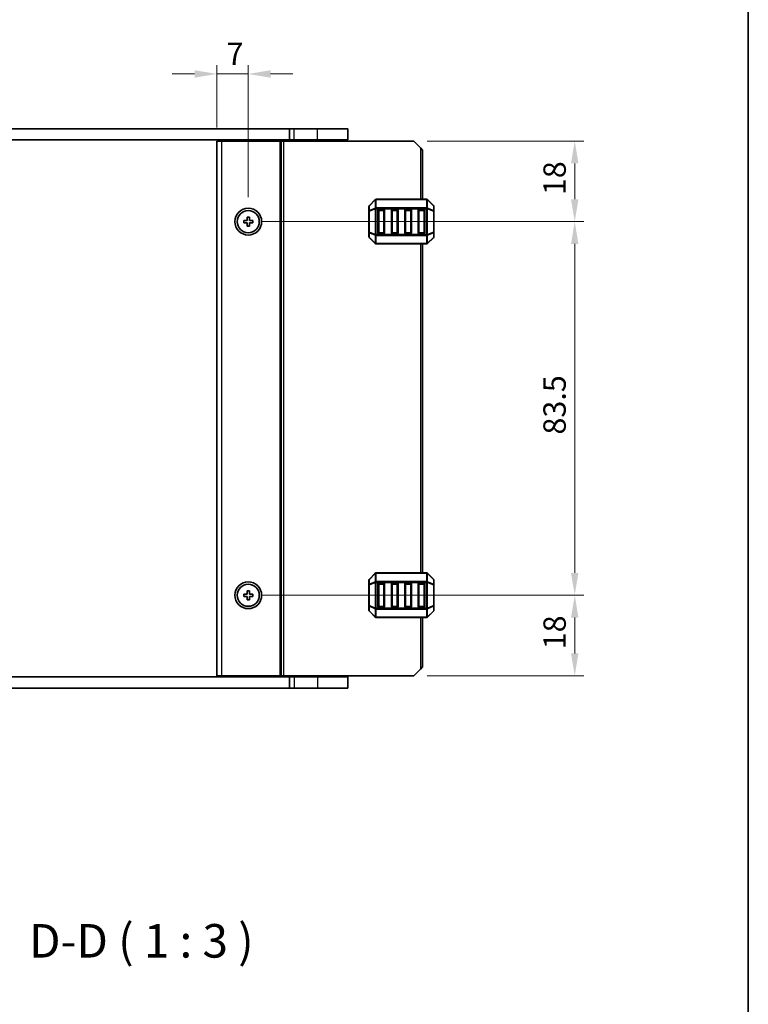
# Model space of a CAD drawing. Units: millimetres. Extents: x 0 to 5208, y 0 to 843.
# Drawn here: x 1817 to 1980, y 408 to 628 of the extents above; entities that cross this region are included whole.
import ezdxf

# ---------------------------------------------------------------- set-up
doc = ezdxf.new("R2010")
doc.units = ezdxf.units.MM
for name, color, linetype, lineweight in [('Border (ISO)', 7, 'Continuous', 35), ('Dimension (ISO)', 7, 'Continuous', 18), ('Symbol (ISO)', 7, 'Continuous', 18), ('Visible (ISO)', 7, 'Continuous', 35), ('Visible Narrow (ISO)', 7, 'Continuous', 25)]:
    doc.layers.add(name, color=color, linetype=linetype, lineweight=lineweight)
doc.styles.add('Note Text (TK)', font='MS PGothic.ttf')
doc.dimstyles.new('Default - Method 1b (TK)', dxfattribs={"dimscale": 2, "dimtxt": 2.5, "dimasz": 2.5, "dimexe": 1, "dimexo": 1.5, "dimgap": 1, "dimtad": 1, "dimtoh": 1, "dimrnd": 1e-08, "dimdsep": 46, "dimtxsty": 'Note Text (TK)', "dimcen": 0.09, "dimdle": 5, "dimclrd": 100, "dimclre": 100, "dimclrt": 7, "dimadec": 1, "dimazin": 1, "dimtfac": 1, "dimtmove": 0, "dimatfit": 3, "dimfxl": 1, "dimtolj": 1, "dimlwd": -1, "dimlwe": -1, "dimarcsym": 0})

# ---------------------------------------------------------------- blocks, each defined once
blk = doc.blocks.new('図面枠 tk図枠')
at = {"layer": 'Border (ISO)'}
blk.add_line((405.5, 289), (405.5, 8), dxfattribs=at)
blk = doc.blocks.new('*D31')
at = {"layer": 'Defpoints', "color": 0}
for p in [(1868.19, 615.85), (1861.19, 600.85), (1868.19, 585.33)]:
    blk.add_point(p, dxfattribs=at)
at = {"layer": 'Dimension (ISO)', "color": 100}
for p, q in [((1861.19, 603.85), (1861.19, 617.85)), ((1868.19, 588.33), (1868.19, 617.85)), ((1856.19, 615.85), (1851.19, 615.85)), ((1861.19, 615.85), (1868.19, 615.85)), ((1873.19, 615.85), (1878.19, 615.85))]:
    blk.add_line(p, q, dxfattribs=at)
for points in [[(1856.19, 616.68), (1856.19, 615.01), (1861.19, 615.85)], [(1873.19, 616.68), (1873.19, 615.01), (1868.19, 615.85)]]:
    blk.add_solid(points, dxfattribs=at)
at = {"layer": 'Dimension (ISO)', "color": 7, "insert": (1863.34, 620.35), "char_height": 5, "attachment_point": 4, "style": 'Note Text (TK)'}
blk.add_mtext('\\A1;7', dxfattribs=at)
blk = doc.blocks.new('*D33')
at = {"layer": 'Defpoints', "color": 0}
for p in [(1905.19, 600.85), (1868.19, 582.85), (1941.19, 582.85)]:
    blk.add_point(p, dxfattribs=at)
at = {"layer": 'Dimension (ISO)', "color": 100}
for p, q in [((1908.19, 600.85), (1943.19, 600.85)), ((1941.19, 595.85), (1941.19, 587.85)), ((1871.19, 582.85), (1943.19, 582.85))]:
    blk.add_line(p, q, dxfattribs=at)
for points in [[(1940.35, 595.85), (1942.02, 595.85), (1941.19, 600.85)], [(1940.35, 587.85), (1942.02, 587.85), (1941.19, 582.85)]]:
    blk.add_solid(points, dxfattribs=at)
at = {"layer": 'Dimension (ISO)', "color": 7, "insert": (1936.69, 588.76), "char_height": 5, "attachment_point": 4, "rotation": 90, "style": 'Note Text (TK)'}
blk.add_mtext('\\A1;18', dxfattribs=at)
blk = doc.blocks.new('*D34')
at = {"layer": 'Defpoints', "color": 0}
for p in [(1868.19, 582.85), (1868.19, 499.35), (1941.18, 499.35)]:
    blk.add_point(p, dxfattribs=at)
at = {"layer": 'Dimension (ISO)', "color": 100}
for p, q in [((1871.19, 582.85), (1943.18, 582.85)), ((1941.18, 577.85), (1941.18, 504.35)), ((1871.19, 499.35), (1943.18, 499.35))]:
    blk.add_line(p, q, dxfattribs=at)
for points in [[(1940.35, 577.85), (1942.02, 577.85), (1941.18, 582.85)], [(1940.35, 504.35), (1942.02, 504.35), (1941.18, 499.35)]]:
    blk.add_solid(points, dxfattribs=at)
at = {"layer": 'Dimension (ISO)', "color": 7, "insert": (1936.68, 535.26), "char_height": 5, "attachment_point": 4, "rotation": 90, "style": 'Note Text (TK)'}
blk.add_mtext('\\A1;83.5', dxfattribs=at)
blk = doc.blocks.new('*D35')
at = {"layer": 'Defpoints', "color": 0}
for p in [(1868.19, 499.35), (1941.19, 499.35), (1905.19, 481.35)]:
    blk.add_point(p, dxfattribs=at)
at = {"layer": 'Dimension (ISO)', "color": 100}
for p, q in [((1871.19, 499.35), (1943.19, 499.35)), ((1941.19, 486.35), (1941.19, 494.35)), ((1908.19, 481.35), (1943.19, 481.35))]:
    blk.add_line(p, q, dxfattribs=at)
for points in [[(1940.35, 494.35), (1942.02, 494.35), (1941.19, 499.35)], [(1940.35, 486.35), (1942.02, 486.35), (1941.19, 481.35)]]:
    blk.add_solid(points, dxfattribs=at)
at = {"layer": 'Dimension (ISO)', "color": 7, "insert": (1936.69, 487.26), "char_height": 5, "attachment_point": 4, "rotation": 90, "style": 'Note Text (TK)'}
blk.add_mtext('\\A1;18', dxfattribs=at)

msp = doc.modelspace()

# ---------------------------------------------------------------- linework, layer by layer
at = {"layer": 'Visible (ISO)'}
for p, q in [((1716.9345, 603.5959), (1877.4369, 603.5959)), ((1878.4857, 603.5959), (1877.4369, 603.5959)), ((1877.4369, 601.0959), (1877.4369, 603.5959)), ((1878.4857, 603.5959), (1883.6857, 603.5959)), ((1890.4357, 603.5959), (1883.6857, 603.5959)), ((1890.4357, 601.0959), (1890.4357, 603.5959)), ((1877.4369, 601.0959), (1716.9345, 601.0959)), ((1861.1852, 600.8459), (1861.1852, 481.3459)), ((1861.1852, 600.8459), (1862.1852, 600.8459)), ((1875.2852, 600.8459), (1862.1852, 600.8459)), ((1866.4857, 600.8459), (1866.4857, 601.0959)), ((1869.8857, 600.8459), (1869.8857, 601.0959)), ((1875.5852, 600.8459), (1875.2852, 600.8459)), ((1875.5852, 600.8459), (1875.5852, 481.3459)), ((1875.5852, 600.8459), (1876.0852, 600.8459)), ((1905.1852, 600.8459), (1876.0852, 600.8459)), ((1877.4369, 601.0959), (1878.4857, 601.0959)), ((1878.1852, 600.8459), (1878.1852, 601.0959)), ((1883.6857, 601.0959), (1878.4857, 601.0959)), ((1883.6857, 601.0959), (1890.4357, 601.0959)), ((1889.6857, 600.8459), (1889.6857, 601.0959)), ((1906.6852, 599.3459), (1905.1852, 600.8459)), ((1906.6852, 599.3459), (1907.1852, 598.8459)), ((1907.1852, 598.8459), (1907.1852, 587.8459)), ((1896.5973, 587.7581), (1895.2731, 586.4338)), ((1908.0609, 587.8459), (1896.8095, 587.8459)), ((1909.5973, 586.4338), (1908.2731, 587.7581)), ((1895.1852, 586.2217), (1895.1852, 585.1731)), ((1897.4352, 585.5959), (1898.4352, 585.5959)), ((1900.4352, 585.5959), (1901.4352, 585.5959)), ((1903.4352, 585.5959), (1904.4352, 585.5959)), ((1906.4352, 585.5959), (1907.4352, 585.5959)), ((1909.6852, 585.1731), (1909.6852, 586.2217)), ((1867.9352, 583.0959), (1867.9352, 583.8459)), ((1867.9352, 583.8459), (1868.4352, 583.8459)), ((1868.4352, 583.8459), (1868.4352, 583.0959)), ((1895.1852, 585.1731), (1895.1852, 580.5187)), ((1897.1852, 580.3459), (1897.1852, 585.3459)), ((1898.6852, 585.3459), (1898.6852, 580.3459)), ((1900.1852, 580.3459), (1900.1852, 585.3459)), ((1901.6852, 585.3459), (1901.6852, 580.3459)), ((1903.1852, 580.3459), (1903.1852, 585.3459)), ((1904.6852, 585.3459), (1904.6852, 580.3459)), ((1906.1852, 580.3459), (1906.1852, 585.3459)), ((1907.6852, 585.3459), (1907.6852, 580.3459)), ((1909.6852, 580.5187), (1909.6852, 585.1731)), ((1867.1852, 582.5959), (1867.1852, 583.0959)), ((1867.1852, 583.0959), (1867.9352, 583.0959)), ((1867.9352, 582.5959), (1867.1852, 582.5959)), ((1867.9352, 581.8459), (1867.9352, 582.5959)), ((1868.4352, 581.8459), (1867.9352, 581.8459)), ((1868.4352, 583.0959), (1869.1852, 583.0959)), ((1869.1852, 582.5959), (1868.4352, 582.5959)), ((1868.4352, 582.5959), (1868.4352, 581.8459)), ((1869.1852, 583.0959), (1869.1852, 582.5959)), ((1895.1852, 580.5187), (1895.1852, 579.4702)), ((1895.2731, 579.2581), (1896.5973, 577.9338)), ((1898.4352, 580.0959), (1897.4352, 580.0959)), ((1901.4352, 580.0959), (1900.4352, 580.0959)), ((1904.4352, 580.0959), (1903.4352, 580.0959)), ((1907.4352, 580.0959), (1906.4352, 580.0959)), ((1908.2731, 577.9338), (1909.5973, 579.2581)), ((1909.6852, 579.4702), (1909.6852, 580.5187)), ((1896.8095, 577.8459), (1908.0609, 577.8459)), ((1907.1852, 577.8459), (1907.1852, 504.3459)), ((1896.5973, 504.2581), (1895.2731, 502.9338)), ((1908.0609, 504.3459), (1896.8095, 504.3459)), ((1909.5973, 502.9338), (1908.2731, 504.2581)), ((1895.1852, 502.7217), (1895.1852, 501.6731)), ((1897.1852, 496.8459), (1897.1852, 501.8459)), ((1897.4352, 502.0959), (1898.4352, 502.0959)), ((1898.6852, 501.8459), (1898.6852, 496.8459)), ((1900.1852, 496.8459), (1900.1852, 501.8459)), ((1900.4352, 502.0959), (1901.4352, 502.0959)), ((1901.6852, 501.8459), (1901.6852, 496.8459)), ((1903.1852, 496.8459), (1903.1852, 501.8459)), ((1903.4352, 502.0959), (1904.4352, 502.0959)), ((1904.6852, 501.8459), (1904.6852, 496.8459)), ((1906.1852, 496.8459), (1906.1852, 501.8459)), ((1906.4352, 502.0959), (1907.4352, 502.0959)), ((1907.6852, 501.8459), (1907.6852, 496.8459)), ((1909.6852, 501.6731), (1909.6852, 502.7217)), ((1867.1852, 499.0959), (1867.1852, 499.5959)), ((1867.1852, 499.5959), (1867.9352, 499.5959)), ((1867.9352, 499.5959), (1867.9352, 500.3459)), ((1867.9352, 500.3459), (1868.4352, 500.3459)), ((1868.4352, 500.3459), (1868.4352, 499.5959)), ((1868.4352, 499.5959), (1869.1852, 499.5959)), ((1869.1852, 499.5959), (1869.1852, 499.0959)), ((1895.1852, 501.6731), (1895.1852, 497.0187)), ((1909.6852, 497.0187), (1909.6852, 501.6731)), ((1867.9352, 499.0959), (1867.1852, 499.0959)), ((1867.9352, 498.3459), (1867.9352, 499.0959)), ((1868.4352, 498.3459), (1867.9352, 498.3459)), ((1869.1852, 499.0959), (1868.4352, 499.0959)), ((1868.4352, 499.0959), (1868.4352, 498.3459)), ((1895.1852, 497.0187), (1895.1852, 495.9702)), ((1895.2731, 495.7581), (1896.5973, 494.4338)), ((1898.4352, 496.5959), (1897.4352, 496.5959)), ((1901.4352, 496.5959), (1900.4352, 496.5959)), ((1904.4352, 496.5959), (1903.4352, 496.5959)), ((1907.4352, 496.5959), (1906.4352, 496.5959)), ((1908.2731, 494.4338), (1909.5973, 495.7581)), ((1909.6852, 495.9702), (1909.6852, 497.0187)), ((1896.8095, 494.3459), (1908.0609, 494.3459)), ((1907.1852, 494.3459), (1907.1852, 483.3459)), ((1905.1852, 481.3459), (1906.6852, 482.8459)), ((1907.1852, 483.3459), (1906.6852, 482.8459)), ((1716.9345, 481.0959), (1877.4369, 481.0959)), ((1861.1852, 481.3459), (1862.1852, 481.3459)), ((1875.2852, 481.3459), (1862.1852, 481.3459)), ((1866.4857, 481.0959), (1866.4857, 481.3459)), ((1869.8857, 481.0959), (1869.8857, 481.3459)), ((1875.5852, 481.3459), (1875.2852, 481.3459)), ((1875.5852, 481.3459), (1876.0852, 481.3459)), ((1905.1852, 481.3459), (1876.0852, 481.3459)), ((1877.4369, 481.0959), (1877.4369, 478.5959)), ((1878.4857, 481.0959), (1877.4369, 481.0959)), ((1878.1852, 481.0959), (1878.1852, 481.3459)), ((1878.4857, 481.0959), (1883.6857, 481.0959)), ((1890.4357, 481.0959), (1883.6857, 481.0959)), ((1889.6857, 481.0959), (1889.6857, 481.3459)), ((1890.4357, 481.0959), (1890.4357, 478.5959)), ((1877.4369, 478.5959), (1716.9345, 478.5959)), ((1877.4369, 478.5959), (1878.4857, 478.5959)), ((1883.6857, 478.5959), (1878.4857, 478.5959)), ((1883.6857, 478.5959), (1890.4357, 478.5959))]:
    msp.add_line(p, q, dxfattribs=at)
for centre, radius in [((1868.1852, 582.8459), 3), ((1868.1852, 582.8459), 2.4804), ((1868.1852, 499.3459), 3), ((1868.1852, 499.3459), 2.4804)]:
    msp.add_circle(centre, radius, dxfattribs=at)
for centre, radius, start, end in [((1896.8095, 587.5459), 0.3, 90, 135), ((1908.0609, 587.5459), 0.3, 45, 90), ((1895.4852, 586.2217), 0.3, 135, 180), ((1897.4352, 585.3459), 0.25, 90, 180), ((1898.4352, 585.3459), 0.25, 0, 90), ((1900.4352, 585.3459), 0.25, 90, 180), ((1901.4352, 585.3459), 0.25, 0, 90), ((1903.4352, 585.3459), 0.25, 90, 180), ((1904.4352, 585.3459), 0.25, 0, 90), ((1906.4352, 585.3459), 0.25, 90, 180), ((1907.4352, 585.3459), 0.25, 0, 90), ((1909.3852, 586.2217), 0.3, 0, 45), ((1895.4852, 579.4702), 0.3, 180, 225), ((1897.4352, 580.3459), 0.25, 180, 270), ((1898.4352, 580.3459), 0.25, 270, 0), ((1900.4352, 580.3459), 0.25, 180, 270), ((1901.4352, 580.3459), 0.25, 270, 0), ((1903.4352, 580.3459), 0.25, 180, 270), ((1904.4352, 580.3459), 0.25, 270, 0), ((1906.4352, 580.3459), 0.25, 180, 270), ((1907.4352, 580.3459), 0.25, 270, 0), ((1909.3852, 579.4702), 0.3, 315, 0), ((1896.8095, 578.1459), 0.3, 225, 270), ((1908.0609, 578.1459), 0.3, 270, 315), ((1896.8095, 504.0459), 0.3, 90, 135), ((1908.0609, 504.0459), 0.3, 45, 90), ((1895.4852, 502.7217), 0.3, 135, 180), ((1897.4352, 501.8459), 0.25, 90, 180), ((1898.4352, 501.8459), 0.25, 0, 90), ((1900.4352, 501.8459), 0.25, 90, 180), ((1901.4352, 501.8459), 0.25, 0, 90), ((1903.4352, 501.8459), 0.25, 90, 180), ((1904.4352, 501.8459), 0.25, 0, 90), ((1906.4352, 501.8459), 0.25, 90, 180), ((1907.4352, 501.8459), 0.25, 0, 90), ((1909.3852, 502.7217), 0.3, 0, 45), ((1895.4852, 495.9702), 0.3, 180, 225), ((1897.4352, 496.8459), 0.25, 180, 270), ((1898.4352, 496.8459), 0.25, 270, 0), ((1900.4352, 496.8459), 0.25, 180, 270), ((1901.4352, 496.8459), 0.25, 270, 0), ((1903.4352, 496.8459), 0.25, 180, 270), ((1904.4352, 496.8459), 0.25, 270, 0), ((1906.4352, 496.8459), 0.25, 180, 270), ((1907.4352, 496.8459), 0.25, 270, 0), ((1909.3852, 495.9702), 0.3, 315, 0), ((1896.8095, 494.6459), 0.3, 225, 270), ((1908.0609, 494.6459), 0.3, 270, 315)]:
    msp.add_arc(centre, radius, start, end, dxfattribs=at)
at = {"layer": 'Visible Narrow (ISO)'}
for p, q in [((1878.4857, 601.0959), (1878.4857, 603.5959)), ((1883.6857, 601.0959), (1883.6857, 603.5959)), ((1862.1852, 600.8459), (1862.1852, 481.3459)), ((1866.1857, 600.8459), (1866.1857, 601.0959)), ((1866.7857, 600.8459), (1866.7857, 601.0959)), ((1869.5857, 600.8459), (1869.5857, 601.0959)), ((1870.1857, 600.8459), (1870.1857, 601.0959)), ((1875.2852, 600.8459), (1875.2852, 481.3459)), ((1876.0852, 600.8459), (1876.0852, 481.3459)), ((1877.9852, 600.8459), (1877.9852, 601.0959)), ((1878.3852, 600.8459), (1878.3852, 601.0959)), ((1883.6857, 600.8459), (1883.6857, 601.0959)), ((1906.6852, 599.3459), (1906.6852, 587.8459)), ((1895.2731, 586.3717), (1896.5973, 587.6959)), ((1896.5973, 587.6959), (1896.5973, 585.8717)), ((1896.8095, 587.7581), (1896.8095, 587.8459)), ((1896.8095, 587.7581), (1908.0609, 587.7581)), ((1896.8095, 585.9338), (1896.8095, 587.7581)), ((1908.0609, 587.7581), (1908.0609, 587.8459)), ((1908.0609, 587.7581), (1908.0609, 585.9338)), ((1908.2731, 585.8717), (1908.2731, 587.6959)), ((1908.2731, 587.6959), (1909.5973, 586.3717)), ((1895.2731, 585.3231), (1895.2731, 586.3717)), ((1896.5973, 585.8717), (1895.2731, 585.3231)), ((1895.2731, 585.1731), (1896.5973, 585.7217)), ((1896.5973, 585.7217), (1896.8095, 585.7217)), ((1896.5973, 585.7217), (1896.5973, 579.9702)), ((1896.8095, 585.9338), (1896.8095, 585.7217)), ((1908.0609, 585.9338), (1896.8095, 585.9338)), ((1896.8095, 579.9702), (1896.8095, 585.7217)), ((1896.8095, 585.7217), (1908.0609, 585.7217)), ((1897.4352, 585.5959), (1897.4352, 585.3459)), ((1898.4352, 585.3459), (1898.4352, 585.5959)), ((1900.4352, 585.5959), (1900.4352, 585.3459)), ((1901.4352, 585.3459), (1901.4352, 585.5959)), ((1903.4352, 585.5959), (1903.4352, 585.3459)), ((1904.4352, 585.3459), (1904.4352, 585.5959)), ((1906.4352, 585.5959), (1906.4352, 585.3459)), ((1907.4352, 585.3459), (1907.4352, 585.5959)), ((1908.0609, 585.9338), (1908.0609, 585.7217)), ((1908.2731, 585.7217), (1908.0609, 585.7217)), ((1908.0609, 585.7217), (1908.0609, 579.9702)), ((1909.5973, 585.3231), (1908.2731, 585.8717)), ((1908.2731, 579.9702), (1908.2731, 585.7217)), ((1908.2731, 585.7217), (1909.5973, 585.1731)), ((1909.5973, 586.3717), (1909.5973, 585.3231)), ((1895.2731, 585.1731), (1895.1852, 585.1731)), ((1895.2731, 580.5187), (1895.2731, 585.1731)), ((1897.4352, 585.3459), (1897.1852, 585.3459)), ((1897.4352, 585.3459), (1898.4352, 585.3459)), ((1897.4352, 580.3459), (1897.4352, 585.3459)), ((1898.6852, 585.3459), (1898.4352, 585.3459)), ((1898.4352, 585.3459), (1898.4352, 580.3459)), ((1900.4352, 585.3459), (1900.1852, 585.3459)), ((1900.4352, 580.3459), (1900.4352, 585.3459)), ((1900.4352, 585.3459), (1901.4352, 585.3459)), ((1901.6852, 585.3459), (1901.4352, 585.3459)), ((1901.4352, 585.3459), (1901.4352, 580.3459)), ((1903.4352, 585.3459), (1903.1852, 585.3459)), ((1903.4352, 580.3459), (1903.4352, 585.3459)), ((1903.4352, 585.3459), (1904.4352, 585.3459)), ((1904.6852, 585.3459), (1904.4352, 585.3459)), ((1904.4352, 585.3459), (1904.4352, 580.3459)), ((1906.4352, 585.3459), (1906.1852, 585.3459)), ((1906.4352, 580.3459), (1906.4352, 585.3459)), ((1906.4352, 585.3459), (1907.4352, 585.3459)), ((1907.6852, 585.3459), (1907.4352, 585.3459)), ((1907.4352, 585.3459), (1907.4352, 580.3459)), ((1909.6852, 585.1731), (1909.5973, 585.1731)), ((1909.5973, 585.1731), (1909.5973, 580.5187)), ((1895.1852, 580.5187), (1895.2731, 580.5187)), ((1896.5973, 579.9702), (1895.2731, 580.5187)), ((1895.2731, 579.3202), (1895.2731, 580.3687)), ((1895.2731, 580.3687), (1896.5973, 579.8202)), ((1896.5973, 577.9959), (1895.2731, 579.3202)), ((1896.5973, 579.9702), (1896.8095, 579.9702)), ((1896.5973, 579.8202), (1896.5973, 577.9959)), ((1896.8095, 579.7581), (1896.8095, 579.9702)), ((1908.0609, 579.9702), (1896.8095, 579.9702)), ((1896.8095, 579.7581), (1908.0609, 579.7581)), ((1896.8095, 577.9338), (1896.8095, 579.7581)), ((1897.1852, 580.3459), (1897.4352, 580.3459)), ((1897.4352, 580.3459), (1897.4352, 580.0959)), ((1898.4352, 580.3459), (1897.4352, 580.3459)), ((1898.4352, 580.3459), (1898.6852, 580.3459)), ((1898.4352, 580.0959), (1898.4352, 580.3459)), ((1900.1852, 580.3459), (1900.4352, 580.3459)), ((1900.4352, 580.3459), (1900.4352, 580.0959)), ((1901.4352, 580.3459), (1900.4352, 580.3459)), ((1901.4352, 580.0959), (1901.4352, 580.3459)), ((1901.4352, 580.3459), (1901.6852, 580.3459)), ((1903.1852, 580.3459), (1903.4352, 580.3459)), ((1903.4352, 580.3459), (1903.4352, 580.0959)), ((1904.4352, 580.3459), (1903.4352, 580.3459)), ((1904.4352, 580.3459), (1904.6852, 580.3459)), ((1904.4352, 580.0959), (1904.4352, 580.3459)), ((1906.1852, 580.3459), (1906.4352, 580.3459)), ((1906.4352, 580.3459), (1906.4352, 580.0959)), ((1907.4352, 580.3459), (1906.4352, 580.3459)), ((1907.4352, 580.0959), (1907.4352, 580.3459)), ((1907.4352, 580.3459), (1907.6852, 580.3459)), ((1908.0609, 579.7581), (1908.0609, 579.9702)), ((1908.2731, 579.9702), (1908.0609, 579.9702)), ((1908.0609, 579.7581), (1908.0609, 577.9338)), ((1909.5973, 580.5187), (1908.2731, 579.9702)), ((1908.2731, 579.8202), (1909.5973, 580.3687)), ((1908.2731, 577.9959), (1908.2731, 579.8202)), ((1909.5973, 579.3202), (1908.2731, 577.9959)), ((1909.5973, 580.5187), (1909.6852, 580.5187)), ((1909.5973, 580.3687), (1909.5973, 579.3202)), ((1896.8095, 577.9338), (1896.8095, 577.8459)), ((1908.0609, 577.9338), (1896.8095, 577.9338)), ((1906.6852, 577.8459), (1906.6852, 504.3459)), ((1908.0609, 577.9338), (1908.0609, 577.8459)), ((1895.2731, 502.8717), (1896.5973, 504.1959)), ((1896.5973, 504.1959), (1896.5973, 502.3717)), ((1896.8095, 504.2581), (1896.8095, 504.3459)), ((1896.8095, 502.4338), (1896.8095, 504.2581)), ((1896.8095, 504.2581), (1908.0609, 504.2581)), ((1908.0609, 504.2581), (1908.0609, 504.3459)), ((1908.0609, 504.2581), (1908.0609, 502.4338)), ((1908.2731, 502.3717), (1908.2731, 504.1959)), ((1908.2731, 504.1959), (1909.5973, 502.8717)), ((1895.2731, 501.8231), (1895.2731, 502.8717)), ((1896.5973, 502.3717), (1895.2731, 501.8231)), ((1895.2731, 501.6731), (1896.5973, 502.2217)), ((1896.5973, 502.2217), (1896.8095, 502.2217)), ((1896.5973, 502.2217), (1896.5973, 496.4702)), ((1896.8095, 502.4338), (1896.8095, 502.2217)), ((1908.0609, 502.4338), (1896.8095, 502.4338)), ((1896.8095, 502.2217), (1908.0609, 502.2217)), ((1896.8095, 496.4702), (1896.8095, 502.2217)), ((1897.4352, 501.8459), (1897.1852, 501.8459)), ((1897.4352, 502.0959), (1897.4352, 501.8459)), ((1897.4352, 501.8459), (1898.4352, 501.8459)), ((1897.4352, 496.8459), (1897.4352, 501.8459)), ((1898.4352, 501.8459), (1898.4352, 502.0959)), ((1898.6852, 501.8459), (1898.4352, 501.8459)), ((1898.4352, 501.8459), (1898.4352, 496.8459)), ((1900.4352, 501.8459), (1900.1852, 501.8459)), ((1900.4352, 502.0959), (1900.4352, 501.8459)), ((1900.4352, 501.8459), (1901.4352, 501.8459)), ((1900.4352, 496.8459), (1900.4352, 501.8459)), ((1901.4352, 501.8459), (1901.4352, 502.0959)), ((1901.6852, 501.8459), (1901.4352, 501.8459)), ((1901.4352, 501.8459), (1901.4352, 496.8459)), ((1903.4352, 501.8459), (1903.1852, 501.8459)), ((1903.4352, 502.0959), (1903.4352, 501.8459)), ((1903.4352, 501.8459), (1904.4352, 501.8459)), ((1903.4352, 496.8459), (1903.4352, 501.8459)), ((1904.4352, 501.8459), (1904.4352, 502.0959)), ((1904.6852, 501.8459), (1904.4352, 501.8459)), ((1904.4352, 501.8459), (1904.4352, 496.8459)), ((1906.4352, 501.8459), (1906.1852, 501.8459)), ((1906.4352, 502.0959), (1906.4352, 501.8459)), ((1906.4352, 501.8459), (1907.4352, 501.8459)), ((1906.4352, 496.8459), (1906.4352, 501.8459)), ((1907.4352, 501.8459), (1907.4352, 502.0959)), ((1907.6852, 501.8459), (1907.4352, 501.8459)), ((1907.4352, 501.8459), (1907.4352, 496.8459)), ((1908.0609, 502.4338), (1908.0609, 502.2217)), ((1908.2731, 502.2217), (1908.0609, 502.2217)), ((1908.0609, 502.2217), (1908.0609, 496.4702)), ((1909.5973, 501.8231), (1908.2731, 502.3717)), ((1908.2731, 496.4702), (1908.2731, 502.2217)), ((1908.2731, 502.2217), (1909.5973, 501.6731)), ((1909.5973, 502.8717), (1909.5973, 501.8231)), ((1895.2731, 501.6731), (1895.1852, 501.6731)), ((1895.2731, 497.0187), (1895.2731, 501.6731)), ((1909.6852, 501.6731), (1909.5973, 501.6731)), ((1909.5973, 501.6731), (1909.5973, 497.0187)), ((1895.1852, 497.0187), (1895.2731, 497.0187)), ((1896.5973, 496.4702), (1895.2731, 497.0187)), ((1895.2731, 496.8687), (1896.5973, 496.3202)), ((1895.2731, 495.8202), (1895.2731, 496.8687)), ((1896.5973, 494.4959), (1895.2731, 495.8202)), ((1896.5973, 496.4702), (1896.8095, 496.4702)), ((1896.5973, 496.3202), (1896.5973, 494.4959)), ((1896.8095, 496.2581), (1896.8095, 496.4702)), ((1908.0609, 496.4702), (1896.8095, 496.4702)), ((1896.8095, 494.4338), (1896.8095, 496.2581)), ((1896.8095, 496.2581), (1908.0609, 496.2581)), ((1897.1852, 496.8459), (1897.4352, 496.8459)), ((1897.4352, 496.8459), (1897.4352, 496.5959)), ((1898.4352, 496.8459), (1897.4352, 496.8459)), ((1898.4352, 496.8459), (1898.6852, 496.8459)), ((1898.4352, 496.5959), (1898.4352, 496.8459)), ((1900.1852, 496.8459), (1900.4352, 496.8459)), ((1900.4352, 496.8459), (1900.4352, 496.5959)), ((1901.4352, 496.8459), (1900.4352, 496.8459)), ((1901.4352, 496.8459), (1901.6852, 496.8459)), ((1901.4352, 496.5959), (1901.4352, 496.8459)), ((1903.1852, 496.8459), (1903.4352, 496.8459)), ((1903.4352, 496.8459), (1903.4352, 496.5959)), ((1904.4352, 496.8459), (1903.4352, 496.8459)), ((1904.4352, 496.8459), (1904.6852, 496.8459)), ((1904.4352, 496.5959), (1904.4352, 496.8459)), ((1906.1852, 496.8459), (1906.4352, 496.8459)), ((1906.4352, 496.8459), (1906.4352, 496.5959)), ((1907.4352, 496.8459), (1906.4352, 496.8459)), ((1907.4352, 496.8459), (1907.6852, 496.8459)), ((1907.4352, 496.5959), (1907.4352, 496.8459)), ((1908.2731, 496.4702), (1908.0609, 496.4702)), ((1908.0609, 496.2581), (1908.0609, 496.4702)), ((1908.0609, 496.2581), (1908.0609, 494.4338)), ((1909.5973, 497.0187), (1908.2731, 496.4702)), ((1908.2731, 496.3202), (1909.5973, 496.8687)), ((1908.2731, 494.4959), (1908.2731, 496.3202)), ((1909.5973, 495.8202), (1908.2731, 494.4959)), ((1909.5973, 497.0187), (1909.6852, 497.0187)), ((1909.5973, 496.8687), (1909.5973, 495.8202)), ((1896.8095, 494.4338), (1896.8095, 494.3459)), ((1908.0609, 494.4338), (1896.8095, 494.4338)), ((1906.6852, 494.3459), (1906.6852, 482.8459)), ((1908.0609, 494.4338), (1908.0609, 494.3459)), ((1866.1857, 481.0959), (1866.1857, 481.3459)), ((1866.7857, 481.0959), (1866.7857, 481.3459)), ((1869.5857, 481.0959), (1869.5857, 481.3459)), ((1870.1857, 481.0959), (1870.1857, 481.3459)), ((1877.9852, 481.0959), (1877.9852, 481.3459)), ((1878.3852, 481.0959), (1878.3852, 481.3459)), ((1878.4857, 481.0959), (1878.4857, 478.5959)), ((1883.6857, 481.0959), (1883.6857, 481.3459)), ((1883.6857, 481.0959), (1883.6857, 478.5959))]:
    msp.add_line(p, q, dxfattribs=at)
for centre, major_axis, ratio, start_param, end_param in [((1896.8095, 587.5459), (-0.2121, 0.2121), 0.28108464, 0, 0.54802841), ((1896.8095, 587.5459), (0.3, 0), 0.70710678, 1.57079633, 2.35619449), ((1908.0609, 587.5459), (-0.3, 0), 0.70710678, 3.92699082, 4.71238898), ((1908.0609, 587.5459), (0.2121, 0.2121), 0.28108464, 5.7351569, 6.28318531), ((1895.4852, 586.2217), (-0.3, 0), 0.70710678, 5.49778714, 6.28318531), ((1895.4852, 586.2217), (-0.2121, 0.2121), 0.28108464, 0, 0.54802841), ((1896.8095, 585.7217), (0.1148, -0.2772), 0.67859834, 3.89034637, 4.43837478), ((1896.8095, 585.7217), (0.3, 0), 0.70710678, 1.57079633, 2.35619449), ((1908.0609, 585.7217), (-0.3, 0), 0.70710678, 3.92699082, 4.71238898), ((1908.0609, 585.7217), (-0.1148, -0.2772), 0.67859834, 1.84481053, 2.39283894), ((1909.3852, 586.2217), (0.2121, 0.2121), 0.28108464, 5.7351569, 6.28318531), ((1909.3852, 586.2217), (0.3, 0), 0.70710678, 0, 0.78539816), ((1895.4852, 585.1731), (-0.3, 0), 0.70710678, 5.49778714, 6.28318531), ((1895.4852, 585.1731), (-0.1148, 0.2772), 0.67859834, 0.74875372, 1.29678212), ((1909.3852, 585.1731), (-0.1148, -0.2772), 0.67859834, 1.84481053, 2.39283894), ((1909.3852, 585.1731), (0.3, 0), 0.70710678, 0, 0.78539816), ((1895.4852, 580.5187), (-0.3, 0), 0.70710678, 0, 0.78539816), ((1895.4852, 579.4702), (-0.3, 0), 0.70710678, 0, 0.78539816), ((1895.4852, 580.5187), (0.1148, 0.2772), 0.67859834, 1.84481053, 2.39283894), ((1895.4852, 579.4702), (-0.2121, -0.2121), 0.28108464, 5.7351569, 6.28318531), ((1896.8095, 579.9702), (0.1148, 0.2772), 0.67859834, 1.84481053, 2.39283894), ((1896.8095, 579.9702), (0.3, 0), 0.70710678, 3.92699082, 4.71238898), ((1908.0609, 579.9702), (-0.3, 0), 0.70710678, 1.57079633, 2.35619449), ((1908.0609, 579.9702), (-0.1148, 0.2772), 0.67859834, 3.89034637, 4.43837478), ((1909.3852, 580.5187), (0.3, 0), 0.70710678, 5.49778714, 6.28318531), ((1909.3852, 580.5187), (0.1148, -0.2772), 0.67859834, 0.74875372, 1.29678212), ((1909.3852, 579.4702), (0.3, 0), 0.70710678, 5.49778714, 6.28318531), ((1909.3852, 579.4702), (0.2121, -0.2121), 0.28108464, 0, 0.54802841), ((1896.8095, 578.1459), (-0.2121, -0.2121), 0.28108464, 5.7351569, 6.28318531), ((1896.8095, 578.1459), (0.3, 0), 0.70710678, 3.92699082, 4.71238898), ((1908.0609, 578.1459), (-0.3, 0), 0.70710678, 1.57079633, 2.35619449), ((1908.0609, 578.1459), (0.2121, -0.2121), 0.28108464, 0, 0.54802841), ((1896.8095, 504.0459), (-0.2121, 0.2121), 0.28108464, 0, 0.54802841), ((1896.8095, 504.0459), (0.3, 0), 0.70710678, 1.57079633, 2.35619449), ((1908.0609, 504.0459), (-0.3, 0), 0.70710678, 3.92699082, 4.71238898), ((1908.0609, 504.0459), (0.2121, 0.2121), 0.28108464, 5.7351569, 6.28318531), ((1895.4852, 502.7217), (-0.3, 0), 0.70710678, 5.49778714, 6.28318531), ((1895.4852, 501.6731), (-0.3, 0), 0.70710678, 5.49778714, 6.28318531), ((1895.4852, 502.7217), (-0.2121, 0.2121), 0.28108464, 0, 0.54802841), ((1895.4852, 501.6731), (-0.1148, 0.2772), 0.67859834, 0.74875372, 1.29678212), ((1896.8095, 502.2217), (0.1148, -0.2772), 0.67859834, 3.89034637, 4.43837478), ((1896.8095, 502.2217), (0.3, 0), 0.70710678, 1.57079633, 2.35619449), ((1908.0609, 502.2217), (-0.3, 0), 0.70710678, 3.92699082, 4.71238898), ((1908.0609, 502.2217), (-0.1148, -0.2772), 0.67859834, 1.84481053, 2.39283894), ((1909.3852, 502.7217), (0.2121, 0.2121), 0.28108464, 5.7351569, 6.28318531), ((1909.3852, 502.7217), (0.3, 0), 0.70710678, 0, 0.78539816), ((1909.3852, 501.6731), (0.3, 0), 0.70710678, 0, 0.78539816), ((1909.3852, 501.6731), (-0.1148, -0.2772), 0.67859834, 1.84481053, 2.39283894), ((1895.4852, 497.0187), (-0.3, 0), 0.70710678, 0, 0.78539816), ((1895.4852, 495.9702), (-0.3, 0), 0.70710678, 0, 0.78539816), ((1895.4852, 497.0187), (0.1148, 0.2772), 0.67859834, 1.84481053, 2.39283894), ((1895.4852, 495.9702), (-0.2121, -0.2121), 0.28108464, 5.7351569, 6.28318531), ((1896.8095, 496.4702), (0.1148, 0.2772), 0.67859834, 1.84481053, 2.39283894), ((1896.8095, 496.4702), (0.3, 0), 0.70710678, 3.92699082, 4.71238898), ((1908.0609, 496.4702), (-0.3, 0), 0.70710678, 1.57079633, 2.35619449), ((1908.0609, 496.4702), (-0.1148, 0.2772), 0.67859834, 3.89034637, 4.43837478), ((1909.3852, 497.0187), (0.3, 0), 0.70710678, 5.49778714, 6.28318531), ((1909.3852, 497.0187), (0.1148, -0.2772), 0.67859834, 0.74875372, 1.29678212), ((1909.3852, 495.9702), (0.3, 0), 0.70710678, 5.49778714, 6.28318531), ((1909.3852, 495.9702), (0.2121, -0.2121), 0.28108464, 0, 0.54802841), ((1896.8095, 494.6459), (-0.2121, -0.2121), 0.28108464, 5.7351569, 6.28318531), ((1896.8095, 494.6459), (0.3, 0), 0.70710678, 3.92699082, 4.71238898), ((1908.0609, 494.6459), (-0.3, 0), 0.70710678, 1.57079633, 2.35619449), ((1908.0609, 494.6459), (0.2121, -0.2121), 0.28108464, 0, 0.54802841)]:
    msp.add_ellipse(centre, major_axis=major_axis, ratio=ratio, start_param=start_param, end_param=end_param, dxfattribs=at)

# ---------------------------------------------------------------- block references
at = {"xscale": 3, "yscale": 3, "zscale": 3}
msp.add_blockref('図面枠 tk図枠', (763.5, -24), dxfattribs=at)

# ---------------------------------------------------------------- texts
at = {"layer": 'Symbol (ISO)', "color": 7, "insert": (1819.1857, 416.0087), "char_height": 7.5, "attachment_point": 7, "style": 'Note Text (TK)'}
msp.add_mtext('D-D ( 1 : 3 )', dxfattribs=at)

# ---------------------------------------------------------------- dimensions: what is measured, and where the dimension line sits
at = {"layer": 'Dimension (ISO)', "color": 100}
for base, p1, p2, angle, override, picture, middle in [((1868.1852, 615.8459), (1861.1852, 600.8459), (1868.1852, 585.3263), 180, {"dimtoh": 0, "dimdec": 2, "dimtp": 0, "dimtm": 0, "dimtdec": 2, "dimtofl": 1, "dimatfit": 1}, '*D31', (1864.6852, 615.8459)), ((1941.1852, 582.8459), (1905.1852, 600.8459), (1868.1852, 582.8459), 90, {"dimtoh": 0, "dimdec": 2, "dimtp": 0, "dimtm": 0, "dimtdec": 2, "dimtofl": 1, "dimatfit": 1}, '*D33', (1941.1852, 591.8459)), ((1941.1842, 499.3459), (1868.1852, 582.8459), (1868.1852, 499.3459), 90, {"dimtoh": 0, "dimdec": 2, "dimtp": 0, "dimtm": 0, "dimtdec": 2, "dimtofl": 0, "dimatfit": 1}, '*D34', (1941.1842, 541.0959)), ((1941.1852, 499.3459), (1905.1852, 481.3459), (1868.1852, 499.3459), 90, {"dimtoh": 0, "dimdec": 2, "dimtp": 0, "dimtm": 0, "dimtdec": 2, "dimtofl": 1, "dimatfit": 1}, '*D35', (1941.1852, 490.3459))]:
    dim = msp.add_linear_dim(base=base, p1=p1, p2=p2, angle=angle, dimstyle='Default - Method 1b (TK)', override=override, dxfattribs=at)
    dim.commit()
    dim.dimension.update_dxf_attribs({"geometry": picture, "text_midpoint": middle, "dimtype": 160})

doc.saveas('drawing.dxf')
